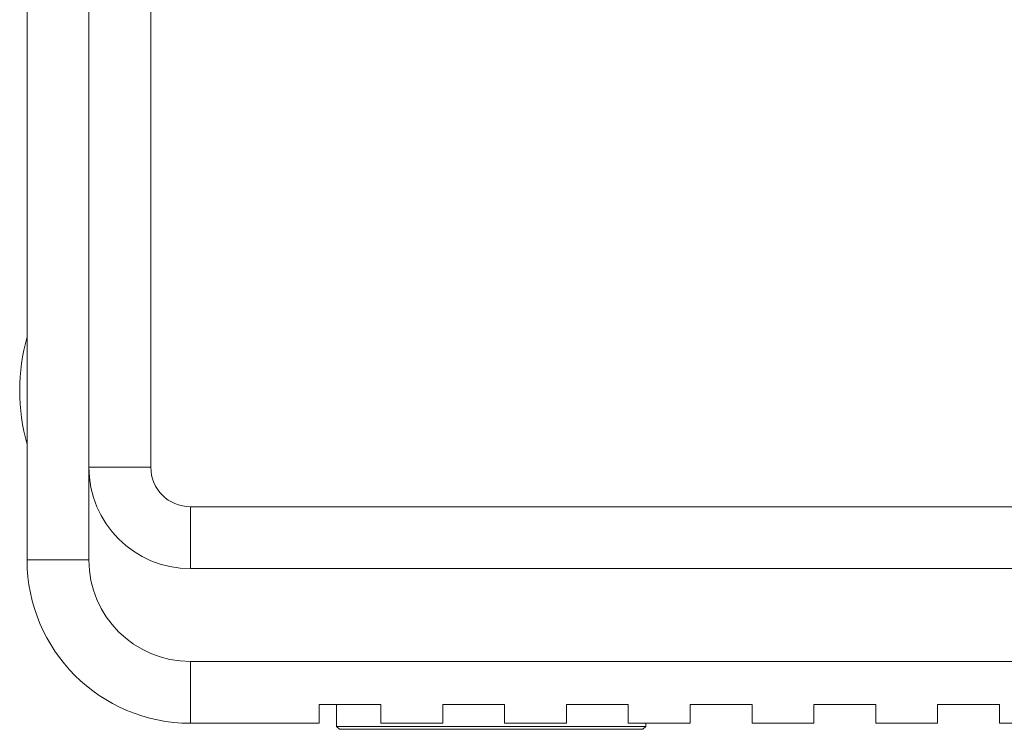
# Model space of a CAD drawing. Units: millimetres. Extents: x 2 to 278, y 1 to 215.
# Drawn here: x 13 to 30, y 125 to 137 of the extents above; entities that cross this region are included whole.
import ezdxf

# ---------------------------------------------------------------- set-up
doc = ezdxf.new("R2010")
doc.units = ezdxf.units.MM

msp = doc.modelspace()

# ---------------------------------------------------------------- linework, layer by layer
at = {"color": 7, "linetype": 'Continuous', "lineweight": 0}
for p, q in [((13.471, 128.177), (13.471, 147.46)), ((14.53, 129.765), (14.53, 147.46)), ((15.588, 129.765), (15.588, 147.46)), ((15.588, 129.765), (14.53, 129.765)), ((14.53, 129.765), (14.53, 128.177)), ((16.265, 129.087), (16.265, 128.029)), ((64.06, 129.087), (16.265, 129.087)), ((14.53, 128.177), (13.471, 128.177)), ((64.06, 128.029), (16.265, 128.029)), ((16.265, 126.441), (64.06, 126.441)), ((16.265, 126.441), (16.265, 125.383)), ((18.467, 125.701), (19.525, 125.701)), ((18.467, 125.701), (18.467, 125.383)), ((18.765, 125.701), (18.765, 125.329)), ((19.525, 125.383), (19.525, 125.701)), ((20.583, 125.701), (21.642, 125.701)), ((20.583, 125.701), (20.583, 125.383)), ((21.642, 125.383), (21.642, 125.701)), ((22.7, 125.701), (23.758, 125.701)), ((22.7, 125.701), (22.7, 125.383)), ((23.758, 125.383), (23.758, 125.701)), ((24.817, 125.701), (25.875, 125.701)), ((24.817, 125.701), (24.817, 125.383)), ((25.875, 125.383), (25.875, 125.701)), ((26.933, 125.701), (27.992, 125.701)), ((26.933, 125.701), (26.933, 125.383)), ((27.992, 125.383), (27.992, 125.701)), ((29.05, 125.701), (30.108, 125.701)), ((29.05, 125.701), (29.05, 125.383)), ((30.108, 125.383), (30.108, 125.701)), ((18.467, 125.383), (16.265, 125.383)), ((20.583, 125.383), (19.525, 125.383)), ((22.7, 125.383), (21.642, 125.383)), ((24.817, 125.383), (23.758, 125.383)), ((24.056, 125.329), (24.056, 125.383)), ((26.933, 125.383), (25.875, 125.383)), ((29.05, 125.383), (27.992, 125.383)), ((31.167, 125.383), (30.108, 125.383)), ((18.765, 125.329), (18.815, 125.279)), ((18.765, 125.329), (19.963, 125.329)), ((19.991, 125.279), (18.815, 125.279)), ((19.963, 125.329), (24.056, 125.329)), ((24.006, 125.279), (19.991, 125.279)), ((24.006, 125.279), (24.056, 125.329))]:
    msp.add_line(p, q, dxfattribs=at)
for centre, radius, start, end in [((16.745, 131.077), 3.401, 164.2934, 195.7066), ((16.265, 129.765), 1.736, 180, 270), ((16.265, 129.765), 0.677, 180, 270), ((16.265, 128.177), 2.794, 180, 270), ((16.265, 128.177), 1.736, 180, 270)]:
    msp.add_arc(centre, radius, start, end, dxfattribs=at)

doc.saveas('drawing.dxf')
